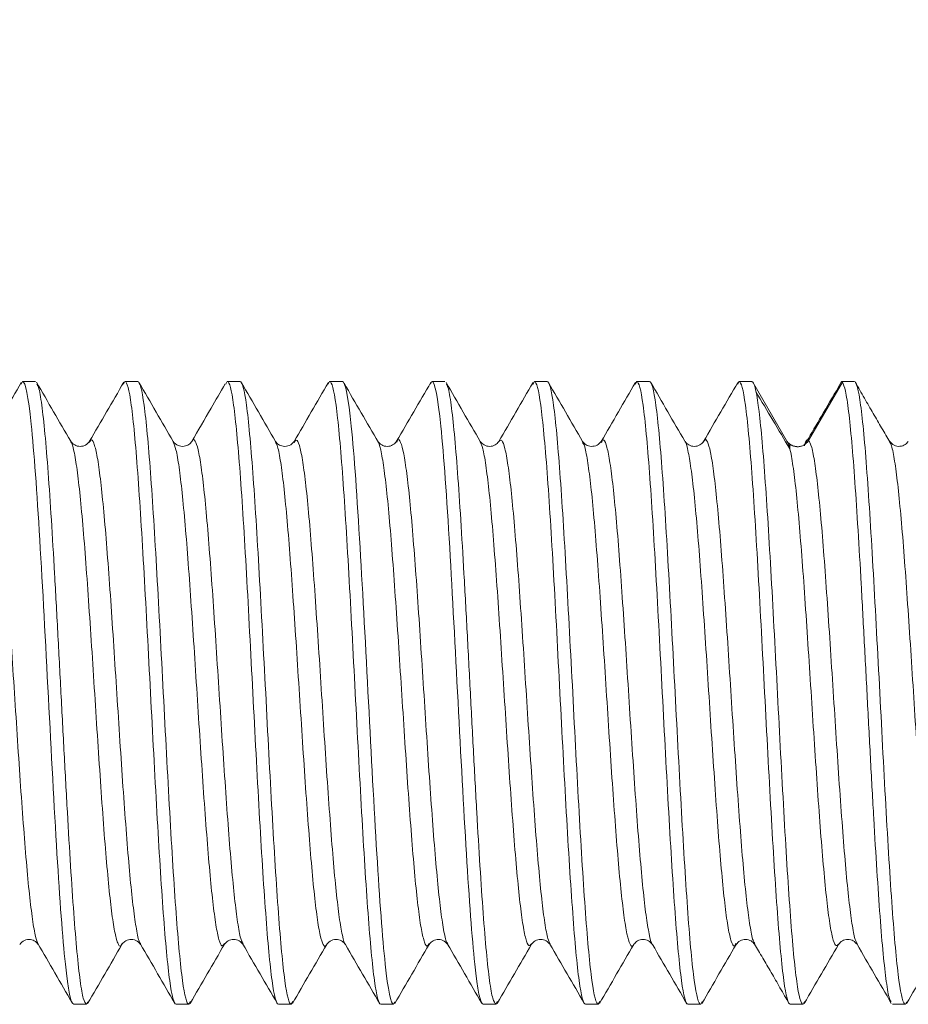
# Model space of a CAD drawing. Units: inches. Extents: x 0 to 3.13, y 0 to 2.37.
# Drawn here: x 0.62 to 0.89, y 0.54 to 0.84 of the extents above; entities that cross this region are included whole.
import ezdxf

# ---------------------------------------------------------------- set-up
doc = ezdxf.new("R2010")
doc.units = ezdxf.units.IN
doc.header["$MEASUREMENT"] = 0
doc.header["$PDSIZE"] = -1
doc.linetypes.add('HIDDEN', pattern=[0.075, 0.05, -0.025])
doc.layers.add('DIM', color=8, linetype='Continuous')
doc.styles.get("Standard").update_dxf_attribs({"font": 'GOTHIC.TTF'})
doc.dimstyles.get("Standard").update_dxf_attribs({"dimtxt": 0.035, "dimasz": 0.035, "dimexe": 0.025, "dimexo": 0.025, "dimgap": 0.015, "dimtad": 1, "dimzin": 0, "dimdsep": 46, "dimtxsty": 'Standard', "dimcen": 0.09, "dimadec": 0, "dimazin": 0, "dimtfac": 1, "dimtmove": 0, "dimatfit": 3, "dimfxl": 1, "dimtolj": 1, "dimtzin": 0, "dimarcsym": 0})

# ---------------------------------------------------------------- blocks, each defined once
blk = doc.blocks.new('*D10')
at = {"layer": 'Defpoints', "color": 0}
for p in [(1.71204, 1.17373), (0.46204, 0.81928), (1.71204, 0.71571)]:
    blk.add_point(p, dxfattribs=at)
at = {"layer": 'DIM', "color": 0, "lineweight": -2}
for p, q in [((0.46204, 0.84428), (0.46204, 1.19873)), ((1.71204, 0.74071), (1.71204, 1.19873)), ((0.49704, 1.17373), (1.67704, 1.17373))]:
    blk.add_line(p, q, dxfattribs=at)
at = {"layer": 'DIM', "color": 0}
for points in [[(0.49704, 1.17957), (0.49704, 1.1679), (0.46204, 1.17373)], [(1.67704, 1.17957), (1.67704, 1.1679), (1.71204, 1.17373)]]:
    blk.add_solid(points, dxfattribs=at)
at = {"layer": 'DIM', "color": 0, "insert": (1.08704, 1.20711), "char_height": 0.035, "attachment_point": 5}
blk.add_mtext('\\A1;1.25', dxfattribs=at)
blk = doc.blocks.new('*D11')
at = {"layer": 'Defpoints', "color": 0}
for p in [(1.71204, 0.98322), (1.71204, 0.71571), (0.49329, 0.70951)]:
    blk.add_point(p, dxfattribs=at)
at = {"layer": 'DIM', "color": 0, "lineweight": -2}
for p, q in [((0.49329, 0.73451), (0.49329, 1.00822)), ((1.71204, 0.74071), (1.71204, 1.00822)), ((0.52829, 0.98322), (1.67704, 0.98322))]:
    blk.add_line(p, q, dxfattribs=at)
at = {"layer": 'DIM', "color": 0}
for points in [[(0.52829, 0.98905), (0.52829, 0.97738), (0.49329, 0.98322)], [(1.67704, 0.98905), (1.67704, 0.97738), (1.71204, 0.98322)]]:
    blk.add_solid(points, dxfattribs=at)
at = {"layer": 'DIM', "color": 0, "insert": (1.10267, 1.01649), "char_height": 0.035, "attachment_point": 5}
blk.add_mtext('\\A1;1.22', dxfattribs=at)

msp = doc.modelspace()

# ---------------------------------------------------------------- linework, layer by layer
at = {"color": 7, "linetype": 'Continuous', "lineweight": 15}
for p, q in [((0.61589, 0.72846), (0.61634, 0.72928)), ((0.62024, 0.72928), (0.61634, 0.72928)), ((0.64717, 0.7285), (0.64759, 0.72928)), ((0.65149, 0.72928), (0.64759, 0.72928)), ((0.67838, 0.72844), (0.67884, 0.72928)), ((0.68274, 0.72928), (0.67884, 0.72928)), ((0.70965, 0.72846), (0.71009, 0.72928)), ((0.71399, 0.72928), (0.71009, 0.72928)), ((0.74091, 0.72849), (0.74134, 0.72928)), ((0.74524, 0.72928), (0.74134, 0.72928)), ((0.77213, 0.72843), (0.77259, 0.72928)), ((0.77649, 0.72928), (0.77259, 0.72928)), ((0.8034, 0.72846), (0.80384, 0.72928)), ((0.80774, 0.72928), (0.80384, 0.72928)), ((0.83465, 0.72847), (0.83509, 0.72928)), ((0.83899, 0.72928), (0.83509, 0.72928)), ((0.83928, 0.72913), (0.84957, 0.71134)), ((0.85633, 0.71134), (0.86662, 0.72913)), ((0.86537, 0.72748), (0.86634, 0.72928)), ((0.87024, 0.72928), (0.86634, 0.72928)), ((0.63103, 0.71078), (0.63107, 0.71074)), ((0.81853, 0.71092), (0.81858, 0.71089)), ((0.85061, 0.70883), (0.85061, 0.70872)), ((0.80868, 0.55763), (0.80863, 0.55765)), ((0.63196, 0.53928), (0.63587, 0.53928)), ((0.63628, 0.54004), (0.63587, 0.53928)), ((0.66321, 0.53928), (0.66712, 0.53928)), ((0.66758, 0.54015), (0.66712, 0.53928)), ((0.69446, 0.53928), (0.69837, 0.53928)), ((0.69882, 0.54012), (0.69837, 0.53928)), ((0.72571, 0.53928), (0.72962, 0.53928)), ((0.73003, 0.54005), (0.72962, 0.53928)), ((0.75696, 0.53928), (0.76087, 0.53928)), ((0.76133, 0.54014), (0.76087, 0.53928)), ((0.78821, 0.53928), (0.79212, 0.53928)), ((0.79256, 0.5401), (0.79212, 0.53928)), ((0.81946, 0.53928), (0.82337, 0.53928)), ((0.82381, 0.54011), (0.82337, 0.53928)), ((0.85071, 0.53928), (0.85462, 0.53928)), ((0.85508, 0.54014), (0.85462, 0.53928)), ((0.88196, 0.53928), (0.88587, 0.53928)), ((0.8863, 0.54008), (0.88587, 0.53928))]:
    msp.add_line(p, q, dxfattribs=at)
at = {"color": 7, "linetype": 'HIDDEN', "lineweight": 0}
for p, q in [((0.85568, 0.71096), (0.85504, 0.70987)), ((0.85521, 0.71016), (0.85508, 0.70971))]:
    msp.add_line(p, q, dxfattribs=at)
at = {"color": 7, "linetype": 'Continuous', "lineweight": 15}
for points, knots in [([(0.61596, 0.72902), (0.61422, 0.72601), (0.61073, 0.72001), (0.60725, 0.714), (0.6055, 0.711)], [0, 0, 0, 0, 0.500203, 1, 1, 1, 1]), ([(0.61634, 0.72928), (0.61721, 0.72928), (0.61809, 0.72476), (0.61984, 0.70789), (0.62072, 0.69557), (0.62247, 0.66643), (0.62335, 0.64966), (0.6251, 0.6162), (0.62597, 0.59955), (0.62685, 0.58523)], [0, 0, 0, 0, 0.25, 0.25, 0.5, 0.5, 0.75, 0.75, 1, 1, 1, 1]), ([(0.63103, 0.71108), (0.62929, 0.71408), (0.6258, 0.72008), (0.62232, 0.72608), (0.62058, 0.72909)], [0, 0, 0, 0, 0.49982, 1, 1, 1, 1]), ([(0.63587, 0.53928), (0.63554, 0.53964), (0.63489, 0.54034), (0.63392, 0.54599), (0.63294, 0.55477), (0.63196, 0.56668), (0.63099, 0.58116), (0.63001, 0.59769), (0.62903, 0.61563), (0.62806, 0.63428), (0.62708, 0.65294), (0.6261, 0.67087), (0.62513, 0.68741), (0.62415, 0.70188), (0.62317, 0.71381), (0.6222, 0.72252), (0.62135, 0.72763), (0.62084, 0.72829), (0.62065, 0.72853)], [0, 0, 0, 0, 0.0641479, 0.1282958, 0.1924436, 0.2565915, 0.3207394, 0.3848873, 0.4490352, 0.5131831, 0.5773309, 0.6414788, 0.7056267, 0.7697746, 0.8339225, 0.8980704, 0.9622182, 1, 1, 1, 1]), ([(0.64724, 0.72906), (0.64549, 0.72606), (0.64201, 0.72006), (0.63853, 0.71406), (0.63679, 0.71106)], [0, 0, 0, 0, 0.500165, 1, 1, 1, 1]), ([(0.64759, 0.72928), (0.64824, 0.72928), (0.64889, 0.72681), (0.65019, 0.71729), (0.65084, 0.71025), (0.65215, 0.69267), (0.6528, 0.68213), (0.6541, 0.65915), (0.65475, 0.64672), (0.65605, 0.62185), (0.6567, 0.60942), (0.658, 0.58644), (0.65866, 0.5759), (0.65996, 0.55832), (0.66061, 0.55127), (0.66191, 0.54176), (0.66256, 0.53928), (0.66321, 0.53928)], [0, 0, 0, 0, 0.125, 0.125, 0.25, 0.25, 0.375, 0.375, 0.5, 0.5, 0.625, 0.625, 0.75, 0.75, 0.875, 0.875, 1, 1, 1, 1]), ([(0.66712, 0.53928), (0.66647, 0.53928), (0.66582, 0.54176), (0.66451, 0.55127), (0.66386, 0.55832), (0.66256, 0.5759), (0.66191, 0.58644), (0.66061, 0.60942), (0.65996, 0.62185), (0.65866, 0.64672), (0.658, 0.65915), (0.6567, 0.68213), (0.65605, 0.69267), (0.65475, 0.71025), (0.6541, 0.71729), (0.6528, 0.72681), (0.65215, 0.72928), (0.65149, 0.72928)], [0, 0, 0, 0, 0.125, 0.125, 0.25, 0.25, 0.375, 0.375, 0.5, 0.5, 0.625, 0.625, 0.75, 0.75, 0.875, 0.875, 1, 1, 1, 1]), ([(0.66234, 0.71098), (0.6606, 0.71398), (0.65711, 0.71999), (0.65362, 0.726), (0.65188, 0.729)], [0, 0, 0, 0, 0.499795, 1, 1, 1, 1]), ([(0.67819, 0.72855), (0.67675, 0.72607), (0.67336, 0.72022), (0.66996, 0.71437), (0.668, 0.71099)], [0, 0, 0, 0, 0.423039, 1, 1, 1, 1]), ([(0.67884, 0.72928), (0.67949, 0.72928), (0.68014, 0.72681), (0.68144, 0.71729), (0.68209, 0.71025), (0.6834, 0.69267), (0.68405, 0.68213), (0.68535, 0.65915), (0.686, 0.64672), (0.6873, 0.62185), (0.68795, 0.60942), (0.68925, 0.58644), (0.68991, 0.5759), (0.69121, 0.55832), (0.69186, 0.55127), (0.69316, 0.54176), (0.69381, 0.53928), (0.69446, 0.53928)], [0, 0, 0, 0, 0.125, 0.125, 0.25, 0.25, 0.375, 0.375, 0.5, 0.5, 0.625, 0.625, 0.75, 0.75, 0.875, 0.875, 1, 1, 1, 1]), ([(0.69837, 0.53928), (0.69772, 0.53928), (0.69707, 0.54176), (0.69576, 0.55127), (0.69511, 0.55832), (0.69381, 0.5759), (0.69316, 0.58644), (0.69186, 0.60942), (0.69121, 0.62185), (0.68991, 0.64672), (0.68925, 0.65915), (0.68795, 0.68213), (0.6873, 0.69267), (0.686, 0.71025), (0.68535, 0.71729), (0.68405, 0.72681), (0.6834, 0.72928), (0.68274, 0.72928)], [0, 0, 0, 0, 0.125, 0.125, 0.25, 0.25, 0.375, 0.375, 0.5, 0.5, 0.625, 0.625, 0.75, 0.75, 0.875, 0.875, 1, 1, 1, 1]), ([(0.69358, 0.711), (0.69184, 0.714), (0.68835, 0.72), (0.68487, 0.72601), (0.68312, 0.72901)], [0, 0, 0, 0, 0.499808, 1, 1, 1, 1]), ([(0.70971, 0.72902), (0.70797, 0.72602), (0.70448, 0.72001), (0.701, 0.714), (0.69925, 0.711)], [0, 0, 0, 0, 0.500202, 1, 1, 1, 1]), ([(0.71009, 0.72928), (0.71074, 0.72928), (0.71139, 0.72681), (0.71269, 0.71729), (0.71334, 0.71025), (0.71465, 0.69267), (0.7153, 0.68213), (0.7166, 0.65915), (0.71725, 0.64672), (0.71855, 0.62185), (0.7192, 0.60942), (0.7205, 0.58644), (0.72116, 0.5759), (0.72246, 0.55832), (0.72311, 0.55127), (0.72441, 0.54176), (0.72506, 0.53928), (0.72571, 0.53928)], [0, 0, 0, 0, 0.125, 0.125, 0.25, 0.25, 0.375, 0.375, 0.5, 0.5, 0.625, 0.625, 0.75, 0.75, 0.875, 0.875, 1, 1, 1, 1]), ([(0.71939, 0.67862), (0.71849, 0.69381), (0.71759, 0.70676), (0.71579, 0.72451), (0.71489, 0.72928), (0.71399, 0.72928)], [0, 0, 0, 0, 0.5, 0.5, 1, 1, 1, 1]), ([(0.72497, 0.71073), (0.72322, 0.71374), (0.71973, 0.71974), (0.71625, 0.72575), (0.71451, 0.72876)], [0, 0, 0, 0, 0.49978, 1, 1, 1, 1]), ([(0.74098, 0.72905), (0.73924, 0.72605), (0.73576, 0.72004), (0.73227, 0.71404), (0.73053, 0.71105)], [0, 0, 0, 0, 0.500161, 1, 1, 1, 1]), ([(0.74134, 0.72928), (0.74224, 0.72928), (0.74314, 0.72451), (0.74494, 0.70676), (0.74584, 0.69381), (0.74674, 0.67862)], [0, 0, 0, 0, 0.5, 0.5, 1, 1, 1, 1]), ([(0.75609, 0.71098), (0.75435, 0.71398), (0.75086, 0.71998), (0.74738, 0.72599), (0.74563, 0.729)], [0, 0, 0, 0, 0.499796, 1, 1, 1, 1]), ([(0.76087, 0.53928), (0.76054, 0.53964), (0.75989, 0.54034), (0.75892, 0.54599), (0.75794, 0.55477), (0.75696, 0.56668), (0.75599, 0.58116), (0.75501, 0.59769), (0.75403, 0.61563), (0.75306, 0.63428), (0.75208, 0.65294), (0.7511, 0.67087), (0.75013, 0.68741), (0.74915, 0.70188), (0.74817, 0.71381), (0.7472, 0.72251), (0.74637, 0.72755), (0.74587, 0.7282), (0.7457, 0.72843)], [0, 0, 0, 0, 0.0643752, 0.1287504, 0.1931255, 0.2575007, 0.3218759, 0.3862511, 0.4506263, 0.5150014, 0.5793766, 0.6437518, 0.708127, 0.7725022, 0.8368773, 0.9012525, 0.9656277, 1, 1, 1, 1]), ([(0.77219, 0.72899), (0.77045, 0.72599), (0.76697, 0.71999), (0.76349, 0.71398), (0.76175, 0.71099)], [0, 0, 0, 0, 0.500175, 1, 1, 1, 1]), ([(0.77259, 0.72928), (0.77324, 0.72928), (0.77389, 0.72681), (0.77519, 0.71729), (0.77584, 0.71025), (0.77715, 0.69267), (0.7778, 0.68213), (0.7791, 0.65915), (0.77975, 0.64672), (0.78105, 0.62185), (0.7817, 0.60942), (0.783, 0.58644), (0.78366, 0.5759), (0.78496, 0.55832), (0.78561, 0.55127), (0.78691, 0.54176), (0.78756, 0.53928), (0.78821, 0.53928)], [0, 0, 0, 0, 0.125, 0.125, 0.25, 0.25, 0.375, 0.375, 0.5, 0.5, 0.625, 0.625, 0.75, 0.75, 0.875, 0.875, 1, 1, 1, 1]), ([(0.79212, 0.53928), (0.79147, 0.53928), (0.79082, 0.54176), (0.78951, 0.55127), (0.78886, 0.55832), (0.78756, 0.5759), (0.78691, 0.58644), (0.78561, 0.60942), (0.78496, 0.62185), (0.78366, 0.64672), (0.783, 0.65915), (0.7817, 0.68213), (0.78105, 0.69267), (0.77975, 0.71025), (0.7791, 0.71729), (0.7778, 0.72681), (0.77715, 0.72928), (0.77649, 0.72928)], [0, 0, 0, 0, 0.125, 0.125, 0.25, 0.25, 0.375, 0.375, 0.5, 0.5, 0.625, 0.625, 0.75, 0.75, 0.875, 0.875, 1, 1, 1, 1]), ([(0.78733, 0.711), (0.78559, 0.714), (0.7821, 0.72), (0.77862, 0.72601), (0.77687, 0.72901)], [0, 0, 0, 0, 0.499808, 1, 1, 1, 1]), ([(0.80346, 0.72902), (0.80172, 0.72602), (0.79824, 0.72001), (0.79475, 0.714), (0.79301, 0.711)], [0, 0, 0, 0, 0.500197, 1, 1, 1, 1]), ([(0.80384, 0.72928), (0.80449, 0.72928), (0.80514, 0.72681), (0.80644, 0.71729), (0.80709, 0.71025), (0.8084, 0.69267), (0.80905, 0.68213), (0.81035, 0.65915), (0.811, 0.64672), (0.8123, 0.62185), (0.81295, 0.60942), (0.81425, 0.58644), (0.81491, 0.5759), (0.81621, 0.55832), (0.81686, 0.55127), (0.81816, 0.54176), (0.81881, 0.53928), (0.81946, 0.53928)], [0, 0, 0, 0, 0.125, 0.125, 0.25, 0.25, 0.375, 0.375, 0.5, 0.5, 0.625, 0.625, 0.75, 0.75, 0.875, 0.875, 1, 1, 1, 1]), ([(0.82337, 0.53928), (0.82272, 0.53928), (0.82207, 0.54176), (0.82076, 0.55127), (0.82011, 0.55832), (0.81881, 0.5759), (0.81816, 0.58644), (0.81686, 0.60942), (0.81621, 0.62185), (0.81491, 0.64672), (0.81425, 0.65915), (0.81295, 0.68213), (0.8123, 0.69267), (0.811, 0.71025), (0.81035, 0.71729), (0.80905, 0.72681), (0.8084, 0.72928), (0.80774, 0.72928)], [0, 0, 0, 0, 0.125, 0.125, 0.25, 0.25, 0.375, 0.375, 0.5, 0.5, 0.625, 0.625, 0.75, 0.75, 0.875, 0.875, 1, 1, 1, 1]), ([(0.81853, 0.71108), (0.81679, 0.71408), (0.8133, 0.72008), (0.80982, 0.72609), (0.80808, 0.72909)], [0, 0, 0, 0, 0.499809, 1, 1, 1, 1]), ([(0.83472, 0.72903), (0.83298, 0.72603), (0.8295, 0.72003), (0.82601, 0.71403), (0.82427, 0.71103)], [0, 0, 0, 0, 0.500156, 1, 1, 1, 1]), ([(0.83509, 0.72928), (0.83574, 0.72928), (0.83639, 0.72681), (0.83769, 0.71729), (0.83834, 0.71025), (0.83965, 0.69267), (0.8403, 0.68213), (0.8416, 0.65915), (0.84225, 0.64672), (0.84355, 0.62185), (0.8442, 0.60942), (0.8455, 0.58644), (0.84616, 0.5759), (0.84746, 0.55832), (0.84811, 0.55127), (0.84941, 0.54176), (0.85006, 0.53928), (0.85071, 0.53928)], [0, 0, 0, 0, 0.125, 0.125, 0.25, 0.25, 0.375, 0.375, 0.5, 0.5, 0.625, 0.625, 0.75, 0.75, 0.875, 0.875, 1, 1, 1, 1]), ([(0.85462, 0.53928), (0.85398, 0.53928), (0.85334, 0.54167), (0.85206, 0.55085), (0.85142, 0.55765), (0.85014, 0.57467), (0.84951, 0.58488), (0.84823, 0.60723), (0.84759, 0.61937), (0.84631, 0.64378), (0.84567, 0.65604), (0.84439, 0.67892), (0.84375, 0.68953), (0.84247, 0.70752), (0.84183, 0.7149), (0.84056, 0.72536), (0.83992, 0.72843), (0.83928, 0.72913)], [0, 0, 0, 0, 0.125, 0.125, 0.25, 0.25, 0.375, 0.375, 0.5, 0.5, 0.625, 0.625, 0.75, 0.75, 0.875, 0.875, 1, 1, 1, 1]), ([(0.86544, 0.72761), (0.8637, 0.72465), (0.86045, 0.71909), (0.8572, 0.71355), (0.85568, 0.71096)], [0, 0, 0, 0, 0.532844, 1, 1, 1, 1]), ([(0.86662, 0.72913), (0.86694, 0.72844), (0.86758, 0.72706), (0.86854, 0.72062), (0.8695, 0.71123), (0.87046, 0.69892), (0.87142, 0.68423), (0.87237, 0.66769), (0.87333, 0.64991), (0.87429, 0.63155), (0.87525, 0.6133), (0.87621, 0.59582), (0.87717, 0.57976), (0.87813, 0.56574), (0.87909, 0.55421), (0.88005, 0.54582), (0.88085, 0.54097), (0.88134, 0.54034), (0.88151, 0.54012)], [0, 0, 0, 0, 0.0644114, 0.1288228, 0.1932342, 0.2576456, 0.3220569, 0.3864683, 0.4508797, 0.5152911, 0.5797025, 0.6441139, 0.7085253, 0.7729367, 0.8373481, 0.9017594, 0.9661708, 1, 1, 1, 1]), ([(0.88587, 0.53928), (0.88522, 0.53928), (0.88457, 0.54176), (0.88326, 0.55127), (0.88261, 0.55832), (0.88131, 0.5759), (0.88066, 0.58644), (0.87936, 0.60942), (0.87871, 0.62185), (0.87741, 0.64672), (0.87675, 0.65915), (0.87545, 0.68213), (0.8748, 0.69267), (0.8735, 0.71025), (0.87285, 0.71729), (0.87155, 0.72681), (0.8709, 0.72928), (0.87024, 0.72928)], [0, 0, 0, 0, 0.125, 0.125, 0.25, 0.25, 0.375, 0.375, 0.5, 0.5, 0.625, 0.625, 0.75, 0.75, 0.875, 0.875, 1, 1, 1, 1]), ([(0.88112, 0.71092), (0.88033, 0.71227), (0.87919, 0.71422), (0.87737, 0.71727), (0.87604, 0.71954), (0.87469, 0.72189), (0.87273, 0.72532), (0.8715, 0.72749), (0.87063, 0.72901)], [0, 0, 0, 0, 0.259061, 0.374543, 0.485746, 0.597921, 0.717292, 1, 1, 1, 1]), ([(0.85061, 0.70872), (0.84888, 0.71163), (0.84542, 0.71746), (0.84195, 0.7233), (0.84022, 0.72622)], [0, 0, 0, 0, 0.499967, 1, 1, 1, 1]), ([(0.63674, 0.71098), (0.6364, 0.71058), (0.63572, 0.70981), (0.63392, 0.70936), (0.63211, 0.70981), (0.63143, 0.71059), (0.63109, 0.71098)], [0, 0, 0, 0, 0.252276, 0.5, 0.747724, 1, 1, 1, 1]), ([(0.668, 0.71099), (0.66774, 0.71068), (0.66721, 0.71002), (0.66562, 0.70939), (0.66361, 0.70962), (0.66278, 0.71051), (0.66234, 0.71098)], [0, 0, 0, 0, 0.218756, 0.456005, 0.714317, 1, 1, 1, 1]), ([(0.69925, 0.71099), (0.69881, 0.71052), (0.69797, 0.70962), (0.69596, 0.70939), (0.69436, 0.71002), (0.69383, 0.71068), (0.69358, 0.711)], [0, 0, 0, 0, 0.285259, 0.54339, 0.780789, 1, 1, 1, 1]), ([(0.73049, 0.71098), (0.73015, 0.71059), (0.72947, 0.70981), (0.72767, 0.70936), (0.72586, 0.70981), (0.72518, 0.71059), (0.72484, 0.71098)], [0, 0, 0, 0, 0.252277, 0.5, 0.747724, 1, 1, 1, 1]), ([(0.76175, 0.71099), (0.7614, 0.71059), (0.76072, 0.70981), (0.75892, 0.70936), (0.75711, 0.70981), (0.75643, 0.71059), (0.75609, 0.71098)], [0, 0, 0, 0, 0.2522781, 0.5000001, 0.7477221, 1, 1, 1, 1]), ([(0.793, 0.711), (0.79262, 0.71057), (0.79188, 0.70974), (0.79, 0.70936), (0.78827, 0.70989), (0.78764, 0.71063), (0.78733, 0.711)], [0, 0, 0, 0, 0.264106, 0.515514, 0.759538, 1, 1, 1, 1]), ([(0.82424, 0.71098), (0.8239, 0.71059), (0.82322, 0.70981), (0.82141, 0.70936), (0.81961, 0.70981), (0.81893, 0.71059), (0.81859, 0.71098)], [0, 0, 0, 0, 0.252277, 0.5, 0.747723, 1, 1, 1, 1]), ([(0.84957, 0.71134), (0.84974, 0.71104), (0.84995, 0.71077), (0.85044, 0.7103), (0.85071, 0.71009), (0.8513, 0.70975), (0.85162, 0.70962), (0.85227, 0.70944), (0.85261, 0.70939), (0.85329, 0.70939), (0.85363, 0.70944), (0.85428, 0.70962), (0.8546, 0.70975), (0.85519, 0.71009), (0.85546, 0.7103), (0.85595, 0.71077), (0.85616, 0.71104), (0.85633, 0.71134)], [0, 0, 0, 0, 0.125, 0.125, 0.25, 0.25, 0.375, 0.375, 0.5, 0.5, 0.625, 0.625, 0.75, 0.75, 0.875, 0.875, 1, 1, 1, 1]), ([(0.85061, 0.71014), (0.8506, 0.71012), (0.85057, 0.7101), (0.85055, 0.70984), (0.85056, 0.70943), (0.85059, 0.70902), (0.85061, 0.70883)], [0, 0, 0, 0, 0.176981, 0.4674482, 0.7591796, 1, 1, 1, 1]), ([(0.85304, 0.7094), (0.85261, 0.70944), (0.85174, 0.70952), (0.851, 0.70995), (0.85063, 0.71017)], [0, 0, 0, 0, 0.489937, 1, 1, 1, 1]), ([(0.85633, 0.71134), (0.85602, 0.71153), (0.85565, 0.71177), (0.85527, 0.71039), (0.85521, 0.71016)], [0, 0, 0, 0, 0.8355599, 1, 1, 1, 1]), ([(0.88675, 0.711), (0.88647, 0.71065), (0.88589, 0.70995), (0.88422, 0.70937), (0.88228, 0.70968), (0.88149, 0.71055), (0.88108, 0.711)], [0, 0, 0, 0, 0.230478, 0.471395, 0.725938, 1, 1, 1, 1]), ([(0.72962, 0.53928), (0.72877, 0.53928), (0.72791, 0.54356), (0.72621, 0.55957), (0.72536, 0.57129), (0.72365, 0.59917), (0.7228, 0.6153), (0.7211, 0.64784), (0.72024, 0.66422), (0.71939, 0.67862)], [0, 0, 0, 0, 0.25, 0.25, 0.5, 0.5, 0.75, 0.75, 1, 1, 1, 1]), ([(0.74674, 0.67862), (0.74759, 0.66422), (0.74844, 0.64784), (0.75014, 0.6153), (0.751, 0.59917), (0.7527, 0.57129), (0.75355, 0.55957), (0.75526, 0.54356), (0.75611, 0.53928), (0.75696, 0.53928)], [0, 0, 0, 0, 0.25, 0.25, 0.5, 0.5, 0.75, 0.75, 1, 1, 1, 1]), ([(0.62685, 0.58523), (0.6277, 0.57129), (0.62855, 0.55957), (0.63026, 0.54356), (0.63111, 0.53928), (0.63196, 0.53928)], [0, 0, 0, 0, 0.5, 0.5, 1, 1, 1, 1]), ([(0.61546, 0.55758), (0.6159, 0.55805), (0.61674, 0.55895), (0.61874, 0.55918), (0.62034, 0.55855), (0.62087, 0.55789), (0.62113, 0.55757)], [0, 0, 0, 0, 0.285949, 0.544311, 0.781488, 1, 1, 1, 1]), ([(0.6467, 0.55757), (0.64696, 0.55789), (0.64749, 0.55855), (0.64909, 0.55918), (0.6511, 0.55895), (0.65194, 0.55805), (0.65238, 0.55757)], [0, 0, 0, 0, 0.219162, 0.456549, 0.714686, 1, 1, 1, 1]), ([(0.67797, 0.55759), (0.67831, 0.55798), (0.67899, 0.55876), (0.68079, 0.55921), (0.68259, 0.55876), (0.68327, 0.55798), (0.68362, 0.55759)], [0, 0, 0, 0, 0.252276, 0.5, 0.747724, 1, 1, 1, 1]), ([(0.70921, 0.55759), (0.70965, 0.55805), (0.71049, 0.55895), (0.71249, 0.55918), (0.71409, 0.55855), (0.71462, 0.55789), (0.71487, 0.55758)], [0, 0, 0, 0, 0.285716, 0.543994, 0.78125, 1, 1, 1, 1]), ([(0.74045, 0.55757), (0.74072, 0.5579), (0.74127, 0.55857), (0.74289, 0.55918), (0.74488, 0.55893), (0.7457, 0.55804), (0.74613, 0.55757)], [0, 0, 0, 0, 0.223904, 0.46277, 0.719428, 1, 1, 1, 1]), ([(0.77171, 0.55759), (0.77206, 0.55798), (0.77274, 0.55876), (0.77454, 0.55921), (0.77634, 0.55876), (0.77702, 0.55798), (0.77737, 0.55759)], [0, 0, 0, 0, 0.252277, 0.5, 0.747723, 1, 1, 1, 1]), ([(0.80296, 0.55759), (0.80331, 0.55798), (0.80399, 0.55876), (0.80579, 0.55921), (0.8076, 0.55876), (0.80828, 0.55798), (0.80862, 0.55758)], [0, 0, 0, 0, 0.252278, 0.5, 0.747723, 1, 1, 1, 1]), ([(0.8342, 0.55757), (0.83456, 0.55798), (0.83527, 0.55879), (0.83711, 0.55921), (0.83889, 0.55872), (0.83955, 0.55795), (0.83988, 0.55757)], [0, 0, 0, 0, 0.257337, 0.506645, 0.752775, 1, 1, 1, 1]), ([(0.86546, 0.55758), (0.8658, 0.55798), (0.86648, 0.55876), (0.86829, 0.55921), (0.87009, 0.55876), (0.87077, 0.55798), (0.87112, 0.55759)], [0, 0, 0, 0, 0.252278, 0.5, 0.747722, 1, 1, 1, 1]), ([(0.62099, 0.55784), (0.62273, 0.55484), (0.62622, 0.54884), (0.6297, 0.54284), (0.63144, 0.53983)], [0, 0, 0, 0, 0.499817, 1, 1, 1, 1]), ([(0.63621, 0.53949), (0.63795, 0.54249), (0.64144, 0.5485), (0.64493, 0.55451), (0.64667, 0.55751)], [0, 0, 0, 0, 0.500214, 1, 1, 1, 1]), ([(0.65235, 0.55763), (0.65409, 0.55463), (0.65757, 0.54863), (0.66105, 0.54263), (0.66279, 0.53963)], [0, 0, 0, 0, 0.49984, 1, 1, 1, 1]), ([(0.66752, 0.53958), (0.66926, 0.54259), (0.67274, 0.54859), (0.67623, 0.5546), (0.67797, 0.5576)], [0, 0, 0, 0, 0.500186, 1, 1, 1, 1]), ([(0.68361, 0.5576), (0.68535, 0.5546), (0.68884, 0.54859), (0.69232, 0.54258), (0.69407, 0.53958)], [0, 0, 0, 0, 0.4998, 1, 1, 1, 1]), ([(0.69875, 0.53956), (0.70049, 0.54256), (0.70397, 0.54856), (0.70745, 0.55455), (0.70919, 0.55755)], [0, 0, 0, 0, 0.500151, 1, 1, 1, 1]), ([(0.71493, 0.55749), (0.71667, 0.55449), (0.72016, 0.54848), (0.72364, 0.54248), (0.72538, 0.53947)], [0, 0, 0, 0, 0.499803, 1, 1, 1, 1]), ([(0.72996, 0.5395), (0.73171, 0.5425), (0.73519, 0.54851), (0.73868, 0.55452), (0.74043, 0.55752)], [0, 0, 0, 0, 0.500218, 1, 1, 1, 1]), ([(0.74609, 0.55764), (0.74783, 0.55464), (0.75131, 0.54864), (0.75479, 0.54264), (0.75653, 0.53964)], [0, 0, 0, 0, 0.499836, 1, 1, 1, 1]), ([(0.76126, 0.53958), (0.76301, 0.54258), (0.76649, 0.54859), (0.76997, 0.55459), (0.77172, 0.55759)], [0, 0, 0, 0, 0.50018, 1, 1, 1, 1]), ([(0.77736, 0.5576), (0.77911, 0.55459), (0.78259, 0.54859), (0.78608, 0.54258), (0.78782, 0.53957)], [0, 0, 0, 0, 0.499798, 1, 1, 1, 1]), ([(0.79249, 0.53954), (0.79423, 0.54254), (0.79771, 0.54854), (0.80119, 0.55454), (0.80293, 0.55754)], [0, 0, 0, 0, 0.500155, 1, 1, 1, 1]), ([(0.80868, 0.55749), (0.81042, 0.55449), (0.81391, 0.54848), (0.81739, 0.54248), (0.81913, 0.53947)], [0, 0, 0, 0, 0.499807, 1, 1, 1, 1]), ([(0.82374, 0.53954), (0.82548, 0.54254), (0.82896, 0.54854), (0.83244, 0.55454), (0.83418, 0.55753)], [0, 0, 0, 0, 0.500133, 1, 1, 1, 1]), ([(0.83983, 0.55765), (0.84063, 0.55628), (0.84215, 0.55368), (0.84447, 0.54976), (0.84627, 0.54665), (0.84819, 0.54329), (0.84945, 0.54109), (0.85033, 0.53955)], [0, 0, 0, 0, 0.256534, 0.486793, 0.601705, 0.7225, 1, 1, 1, 1]), ([(0.85501, 0.53957), (0.85675, 0.54258), (0.86023, 0.54858), (0.86372, 0.55458), (0.86546, 0.55758)], [0, 0, 0, 0, 0.500178, 1, 1, 1, 1]), ([(0.87111, 0.55759), (0.87286, 0.55459), (0.87635, 0.54858), (0.87983, 0.54258), (0.88157, 0.53957)], [0, 0, 0, 0, 0.499795, 1, 1, 1, 1]), ([(0.88623, 0.53952), (0.88797, 0.54252), (0.89145, 0.54853), (0.89494, 0.55452), (0.89668, 0.55752)], [0, 0, 0, 0, 0.500158, 1, 1, 1, 1])]:
    msp.add_open_spline(points, degree=3, knots=knots, dxfattribs=at)
for points in [[(0.83928, 0.72913), (0.83918, 0.72923), (0.83909, 0.72928), (0.83899, 0.72928)], [(0.86634, 0.72928), (0.86643, 0.72928), (0.86653, 0.72923), (0.86662, 0.72913)]]:
    msp.add_open_spline(points, degree=3, dxfattribs=at)
at = {"color": 8, "linetype": 'Continuous', "lineweight": 15}
for points, knots in [([(0.68365, 0.55786), (0.68345, 0.55816), (0.68294, 0.55893), (0.68212, 0.56323), (0.68119, 0.57022), (0.68025, 0.57959), (0.67931, 0.59086), (0.67838, 0.60368), (0.67744, 0.61758), (0.6765, 0.63207), (0.67557, 0.64663), (0.67463, 0.66076), (0.67369, 0.67396), (0.67276, 0.68575), (0.67182, 0.69573), (0.67088, 0.70351), (0.66995, 0.70892), (0.66901, 0.7114), (0.66836, 0.71199), (0.66803, 0.71097), (0.668, 0.7109)], [0, 0, 0, 0, 0.037481, 0.09735, 0.157219, 0.217088, 0.276956, 0.336825, 0.396694, 0.456562, 0.516431, 0.5763, 0.636168, 0.696037, 0.755906, 0.815775, 0.875643, 0.935512, 0.995381, 1, 1, 1, 1]), ([(0.6055, 0.71078), (0.60575, 0.71113), (0.60632, 0.7119), (0.60719, 0.70982), (0.60813, 0.70523), (0.60907, 0.69805), (0.61, 0.68864), (0.61094, 0.6773), (0.61188, 0.66444), (0.61281, 0.65052), (0.61375, 0.63601), (0.61469, 0.62147), (0.61562, 0.60728), (0.61625, 0.59871), (0.61656, 0.59443)], [0, 0, 0, 0, 0.068242, 0.152948, 0.237653, 0.322358, 0.407063, 0.491769, 0.576474, 0.661179, 0.745884, 0.83059, 0.915295, 1, 1, 1, 1]), ([(0.63107, 0.71074), (0.63116, 0.71067), (0.63156, 0.71037), (0.63227, 0.70709), (0.63321, 0.70098), (0.63415, 0.69231), (0.63508, 0.68164), (0.63602, 0.66928), (0.63696, 0.65569), (0.63789, 0.64134), (0.63883, 0.62674), (0.63977, 0.61241), (0.6407, 0.59885), (0.64164, 0.58655), (0.64258, 0.57593), (0.64351, 0.56738), (0.64445, 0.56116), (0.64539, 0.55769), (0.64613, 0.55657), (0.64655, 0.55756), (0.64667, 0.55783)], [0, 0, 0, 0, 0.017298, 0.077328, 0.137358, 0.197388, 0.257418, 0.317448, 0.377477, 0.437507, 0.497537, 0.557567, 0.617597, 0.677627, 0.737657, 0.797687, 0.857716, 0.917746, 0.977776, 1, 1, 1, 1]), ([(0.6524, 0.5578), (0.65231, 0.55786), (0.65192, 0.55813), (0.65121, 0.56132), (0.65028, 0.56734), (0.64934, 0.57594), (0.64841, 0.58654), (0.64747, 0.59885), (0.64653, 0.61241), (0.6456, 0.62674), (0.64466, 0.64134), (0.64372, 0.65569), (0.64279, 0.66928), (0.64185, 0.68164), (0.64091, 0.69232), (0.63998, 0.70094), (0.63904, 0.70725), (0.6381, 0.7108), (0.63735, 0.71199), (0.63691, 0.71101), (0.63679, 0.71073)], [0, 0, 0, 0, 0.015663, 0.075678, 0.135692, 0.195707, 0.255721, 0.315736, 0.37575, 0.435764, 0.495779, 0.555793, 0.615808, 0.675822, 0.735837, 0.795851, 0.855865, 0.91588, 0.975894, 1, 1, 1, 1]), ([(0.66234, 0.71087), (0.66262, 0.71022), (0.66321, 0.70885), (0.66412, 0.70348), (0.66505, 0.69573), (0.66599, 0.68575), (0.66693, 0.67396), (0.66786, 0.66076), (0.6688, 0.64663), (0.66974, 0.63207), (0.67067, 0.61758), (0.67161, 0.60368), (0.67255, 0.59086), (0.67348, 0.57958), (0.67442, 0.57024), (0.67536, 0.56314), (0.67629, 0.55864), (0.67716, 0.55665), (0.67772, 0.55746), (0.67797, 0.55782)], [0, 0, 0, 0, 0.0541, 0.114013, 0.173926, 0.233838, 0.293751, 0.353663, 0.413576, 0.473489, 0.533401, 0.593314, 0.653226, 0.713139, 0.773052, 0.832964, 0.892877, 0.952789, 1, 1, 1, 1]), ([(0.69354, 0.71073), (0.69373, 0.71048), (0.69422, 0.7098), (0.69503, 0.70569), (0.69596, 0.69886), (0.6969, 0.68961), (0.69784, 0.67845), (0.69877, 0.66571), (0.69971, 0.65187), (0.70065, 0.6374), (0.70158, 0.62282), (0.70252, 0.60865), (0.70346, 0.59539), (0.70439, 0.5835), (0.70533, 0.5734), (0.70627, 0.56547), (0.7072, 0.55991), (0.70814, 0.55724), (0.7088, 0.55657), (0.70915, 0.55758), (0.70919, 0.55769)], [0, 0, 0, 0, 0.034878, 0.094735, 0.154592, 0.21445, 0.274307, 0.334165, 0.394022, 0.453879, 0.513737, 0.573594, 0.633452, 0.693309, 0.753166, 0.813024, 0.872881, 0.932739, 0.992596, 1, 1, 1, 1]), ([(0.71493, 0.55752), (0.71492, 0.55752), (0.7146, 0.55756), (0.71397, 0.56015), (0.71303, 0.5654), (0.71209, 0.57341), (0.71116, 0.58349), (0.71022, 0.59539), (0.70928, 0.60865), (0.70835, 0.62282), (0.70741, 0.6374), (0.70648, 0.65187), (0.70554, 0.66571), (0.7046, 0.67845), (0.70367, 0.68962), (0.70273, 0.69883), (0.70179, 0.70579), (0.70086, 0.71011), (0.70001, 0.71193), (0.69948, 0.71108), (0.69925, 0.71072)], [0, 0, 0, 0, 0.001404, 0.061169, 0.120935, 0.1807, 0.240465, 0.30023, 0.359995, 0.419761, 0.479526, 0.539291, 0.599056, 0.658821, 0.718587, 0.778352, 0.838117, 0.897882, 0.957647, 1, 1, 1, 1]), ([(0.72482, 0.7108), (0.72488, 0.71077), (0.72525, 0.71056), (0.72593, 0.70753), (0.72687, 0.70169), (0.72781, 0.6932), (0.72874, 0.68279), (0.72937, 0.67446), (0.72968, 0.6703)], [0, 0, 0, 0, 0.036103, 0.228883, 0.421662, 0.614441, 0.807221, 1, 1, 1, 1]), ([(0.73645, 0.6703), (0.73613, 0.67446), (0.73551, 0.68278), (0.73457, 0.69322), (0.73364, 0.70164), (0.7327, 0.70771), (0.73176, 0.711), (0.73104, 0.712), (0.73063, 0.711), (0.73053, 0.71076)], [0, 0, 0, 0, 0.158388, 0.316776, 0.475163, 0.633551, 0.791939, 0.950327, 1, 1, 1, 1]), ([(0.75609, 0.71077), (0.75634, 0.71025), (0.7569, 0.70908), (0.75778, 0.70409), (0.75872, 0.69657), (0.75965, 0.68678), (0.76059, 0.67514), (0.76153, 0.66206), (0.76246, 0.648), (0.7634, 0.63345), (0.76434, 0.61893), (0.76527, 0.60496), (0.76621, 0.59202), (0.76715, 0.58057), (0.76808, 0.57103), (0.76902, 0.56371), (0.76996, 0.55895), (0.77085, 0.55669), (0.77144, 0.5574), (0.77172, 0.55773)], [0, 0, 0, 0, 0.048205, 0.108143, 0.168082, 0.228021, 0.28796, 0.347898, 0.407837, 0.467776, 0.527714, 0.587653, 0.647592, 0.707531, 0.767469, 0.827408, 0.887347, 0.947285, 1, 1, 1, 1]), ([(0.77736, 0.55788), (0.77715, 0.55827), (0.77662, 0.5592), (0.77578, 0.56378), (0.77485, 0.57101), (0.77391, 0.58058), (0.77297, 0.59202), (0.77204, 0.60496), (0.7711, 0.61893), (0.77016, 0.63345), (0.76923, 0.648), (0.76829, 0.66206), (0.76735, 0.67514), (0.76642, 0.68678), (0.76548, 0.69656), (0.76454, 0.70415), (0.76361, 0.70921), (0.76268, 0.71182), (0.76205, 0.71125), (0.76175, 0.71097)], [0, 0, 0, 0, 0.041207, 0.101175, 0.161142, 0.22111, 0.281078, 0.341045, 0.401013, 0.46098, 0.520948, 0.580916, 0.640883, 0.700851, 0.760818, 0.820786, 0.880754, 0.940721, 1, 1, 1, 1]), ([(0.78733, 0.71066), (0.78747, 0.7105), (0.78792, 0.70997), (0.78869, 0.7062), (0.78962, 0.69962), (0.79056, 0.69058), (0.7915, 0.67958), (0.79243, 0.66698), (0.79337, 0.65322), (0.79431, 0.63879), (0.79524, 0.6242), (0.79618, 0.60996), (0.79712, 0.59659), (0.79805, 0.58455), (0.79899, 0.57427), (0.79993, 0.56612), (0.80086, 0.56032), (0.8018, 0.55737), (0.80249, 0.55656), (0.80287, 0.55758), (0.80293, 0.55776)], [0, 0, 0, 0, 0.027072, 0.087097, 0.147121, 0.207146, 0.267171, 0.327196, 0.387221, 0.447246, 0.507271, 0.567296, 0.627321, 0.687346, 0.747371, 0.807396, 0.867421, 0.927446, 0.98747, 1, 1, 1, 1]), ([(0.80863, 0.55765), (0.80861, 0.55766), (0.80827, 0.55778), (0.80763, 0.56055), (0.80669, 0.56606), (0.80576, 0.57428), (0.80482, 0.58455), (0.80388, 0.59659), (0.80295, 0.60996), (0.80201, 0.6242), (0.80107, 0.63879), (0.80014, 0.65322), (0.7992, 0.66698), (0.79826, 0.67958), (0.79733, 0.69058), (0.79639, 0.69959), (0.79545, 0.70632), (0.79452, 0.71038), (0.7937, 0.71196), (0.7932, 0.71103), (0.79301, 0.71068)], [0, 0, 0, 0, 0.003889, 0.063852, 0.123815, 0.183778, 0.243742, 0.303705, 0.363668, 0.423631, 0.483594, 0.543557, 0.603521, 0.663484, 0.723447, 0.78341, 0.843373, 0.903336, 0.9633, 1, 1, 1, 1]), ([(0.81858, 0.71089), (0.81861, 0.71088), (0.81894, 0.71075), (0.8196, 0.70794), (0.82053, 0.70237), (0.82147, 0.69411), (0.82241, 0.68381), (0.82334, 0.67173), (0.82428, 0.65834), (0.82522, 0.6441), (0.82615, 0.62951), (0.82709, 0.61508), (0.82803, 0.60134), (0.82896, 0.58876), (0.8299, 0.57779), (0.83083, 0.56883), (0.83177, 0.56214), (0.83271, 0.55814), (0.83351, 0.55661), (0.834, 0.55753), (0.83418, 0.55786)], [0, 0, 0, 0, 0.005088, 0.065123, 0.125158, 0.185192, 0.245227, 0.305261, 0.365296, 0.425331, 0.485365, 0.5454, 0.605435, 0.665469, 0.725504, 0.785538, 0.845573, 0.905608, 0.965642, 1, 1, 1, 1]), ([(0.83991, 0.55786), (0.83976, 0.55802), (0.83931, 0.55852), (0.83854, 0.56226), (0.8376, 0.5688), (0.83666, 0.5778), (0.83573, 0.58876), (0.83479, 0.60134), (0.83385, 0.61508), (0.83292, 0.62951), (0.83198, 0.6441), (0.83104, 0.65834), (0.83011, 0.67173), (0.82917, 0.6838), (0.82823, 0.69412), (0.8273, 0.70231), (0.82636, 0.70816), (0.82542, 0.71117), (0.82473, 0.712), (0.82435, 0.71099), (0.82428, 0.7108)], [0, 0, 0, 0, 0.027836, 0.087746, 0.147656, 0.207566, 0.267477, 0.327387, 0.387297, 0.447207, 0.507118, 0.567028, 0.626938, 0.686848, 0.746759, 0.806669, 0.866579, 0.926489, 0.9864, 1, 1, 1, 1]), ([(0.84957, 0.71134), (0.84988, 0.7108), (0.8505, 0.70972), (0.85144, 0.7047), (0.85238, 0.69739), (0.85331, 0.68779), (0.85425, 0.67632), (0.85519, 0.66335), (0.85612, 0.64936), (0.85706, 0.63484), (0.858, 0.62029), (0.85893, 0.60625), (0.85987, 0.59319), (0.86081, 0.58158), (0.86174, 0.57185), (0.86268, 0.5643), (0.86362, 0.55929), (0.86454, 0.55674), (0.86516, 0.55733), (0.86546, 0.55762)], [0, 0, 0, 0, 0.058928, 0.117856, 0.176784, 0.235713, 0.294641, 0.353569, 0.412497, 0.471425, 0.530353, 0.589281, 0.64821, 0.707138, 0.766066, 0.824994, 0.883922, 0.94285, 1, 1, 1, 1]), ([(0.85633, 0.71134), (0.85665, 0.7108), (0.85727, 0.70972), (0.85821, 0.7047), (0.85914, 0.69739), (0.86008, 0.68779), (0.86102, 0.67632), (0.86195, 0.66335), (0.86289, 0.64936), (0.86383, 0.63484), (0.86476, 0.62029), (0.8657, 0.60625), (0.86664, 0.59319), (0.86757, 0.58159), (0.86851, 0.57183), (0.86945, 0.56436), (0.87031, 0.55944), (0.87087, 0.55831), (0.87112, 0.55782)], [0, 0, 0, 0, 0.0633526, 0.1267052, 0.1900579, 0.2534105, 0.3167631, 0.3801157, 0.4434684, 0.506821, 0.5701736, 0.6335262, 0.6968788, 0.7602314, 0.823584, 0.8869367, 0.9502893, 1, 1, 1, 1]), ([(0.88105, 0.71072), (0.88117, 0.71061), (0.8816, 0.71021), (0.88235, 0.7067), (0.88329, 0.70036), (0.88422, 0.69152), (0.88516, 0.6807), (0.8861, 0.66823), (0.88703, 0.65456), (0.88797, 0.64017), (0.8889, 0.62557), (0.88984, 0.61128), (0.89078, 0.59781), (0.89171, 0.58562), (0.89265, 0.57516), (0.89359, 0.56679), (0.89452, 0.56076), (0.89546, 0.55753), (0.89618, 0.55657), (0.89658, 0.55757), (0.89667, 0.5578)], [0, 0, 0, 0, 0.022922, 0.082883, 0.142843, 0.202803, 0.262764, 0.322724, 0.382684, 0.442644, 0.502605, 0.562565, 0.622525, 0.682485, 0.742446, 0.802406, 0.862366, 0.922327, 0.982287, 1, 1, 1, 1]), ([(0.72968, 0.6703), (0.72999, 0.66589), (0.73062, 0.65708), (0.73155, 0.64271), (0.73249, 0.62813), (0.73343, 0.61374), (0.73436, 0.60009), (0.7353, 0.58765), (0.73624, 0.57685), (0.73717, 0.56809), (0.73811, 0.56164), (0.73905, 0.5579), (0.73982, 0.55659), (0.74028, 0.55755), (0.74042, 0.55786)], [0, 0, 0, 0, 0.0871777, 0.1743553, 0.261533, 0.3487107, 0.4358883, 0.523066, 0.6102436, 0.6974213, 0.784599, 0.8717766, 0.9589543, 1, 1, 1, 1]), ([(0.74615, 0.55784), (0.74604, 0.55794), (0.74561, 0.55832), (0.74488, 0.56178), (0.74394, 0.56806), (0.743, 0.57686), (0.74207, 0.58764), (0.74113, 0.60009), (0.74019, 0.61374), (0.73926, 0.62813), (0.73832, 0.64271), (0.73738, 0.65708), (0.73676, 0.66589), (0.73645, 0.6703)], [0, 0, 0, 0, 0.03499, 0.131491, 0.227992, 0.324493, 0.420994, 0.517495, 0.613996, 0.710497, 0.806998, 0.903499, 1, 1, 1, 1]), ([(0.62114, 0.55768), (0.62086, 0.5583), (0.62027, 0.55961), (0.61937, 0.56487), (0.61843, 0.57256), (0.6175, 0.58239), (0.61687, 0.59042), (0.61656, 0.59443)], [0, 0, 0, 0, 0.181936, 0.386452, 0.590968, 0.795484, 1, 1, 1, 1])]:
    msp.add_open_spline(points, degree=3, knots=knots, dxfattribs=at)

# ---------------------------------------------------------------- dimensions: what is measured, and where the dimension line sits
at = {"layer": 'DIM'}
for base, p1, picture, middle in [((1.71204, 1.17373), (0.46204, 0.81928), '*D10', (1.08704, 1.20711)), ((1.71204, 0.98322), (0.49329, 0.70951), '*D11', (1.10267, 1.01649))]:
    dim = msp.add_linear_dim(base=base, p1=p1, p2=(1.71204, 0.71571), dimstyle='Standard', dxfattribs=at)
    dim.commit()
    dim.dimension.update_dxf_attribs({"geometry": picture, "text_midpoint": middle})

doc.saveas('drawing.dxf')
